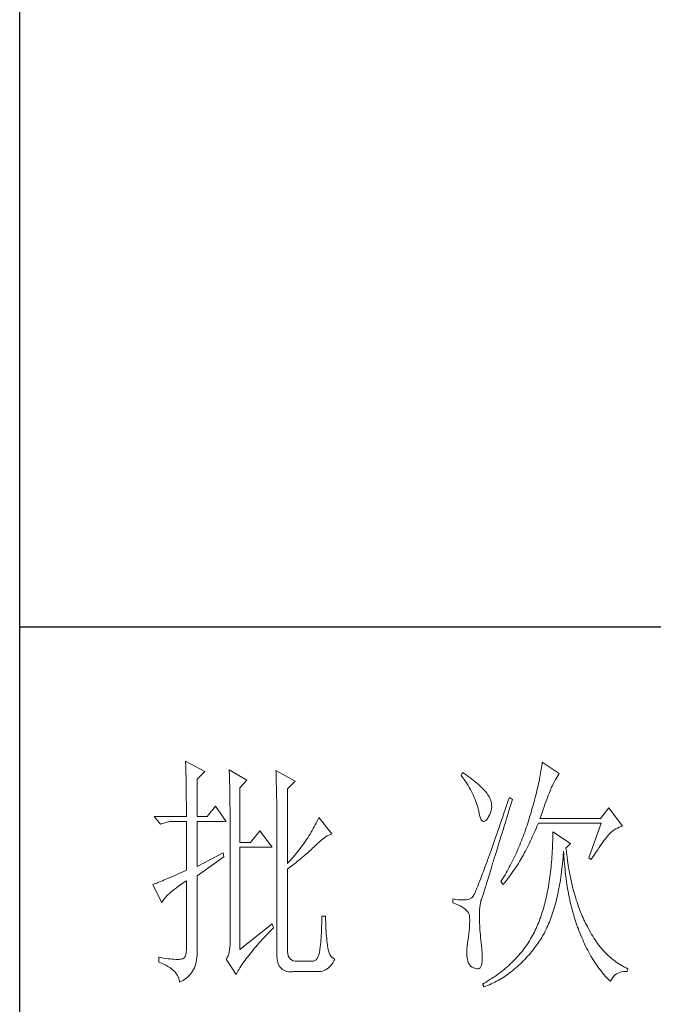
# Model space of a CAD drawing. Units: millimetres. Extents: x 9052 to 13480, y -44829 to 1665.
# Drawn here: x 13070 to 13209, y -21375 to -21159 of the extents above; entities that cross this region are included whole.
import ezdxf

# ---------------------------------------------------------------- set-up
doc = ezdxf.new("R2010")
doc.units = ezdxf.units.MM
doc.layers.add('轮廓线', color=7, linetype='Continuous', lineweight=25)

# ---------------------------------------------------------------- blocks, each defined once
blk = doc.blocks.new('文字')
at = {"layer": '轮廓线', "color": 7, "lineweight": 0}
for p, q in [((3753.76, 1676.59), (3753.77, 1676.17)), ((3757.65, 1674.45), (3753.76, 1676.59)), ((3826.21, 1676.39), (3826.17, 1676.04)), ((3829.63, 1674.06), (3826.21, 1676.39)), ((3753.77, 1676.17), (3753.78, 1675.74)), ((3753.78, 1675.74), (3753.8, 1675.31)), ((3753.8, 1675.31), (3753.81, 1674.88)), ((3753.81, 1674.88), (3753.82, 1674.43)), ((3753.82, 1674.43), (3753.83, 1673.98)), ((3756.09, 1672.89), (3757.65, 1674.45)), ((3762.62, 1674.84), (3762.64, 1674.39)), ((3766.2, 1672.7), (3762.62, 1674.84)), ((3762.64, 1674.39), (3762.65, 1673.93)), ((3772.1, 1674.64), (3772.13, 1674.16)), ((3775.99, 1672.5), (3772.1, 1674.64)), ((3825.95, 1674.55), (3825.89, 1674.15)), ((3826.01, 1674.94), (3825.95, 1674.55)), ((3826.07, 1675.31), (3826.01, 1674.94)), ((3826.12, 1675.68), (3826.07, 1675.31)), ((3826.17, 1676.04), (3826.12, 1675.68)), ((3753.83, 1673.98), (3753.84, 1673.53)), ((3753.84, 1673.53), (3753.85, 1673.07)), ((3753.85, 1673.07), (3753.86, 1672.61)), ((3753.86, 1672.61), (3753.86, 1672.14)), ((3756.09, 1665.31), (3756.09, 1672.89)), ((3762.65, 1673.93), (3762.67, 1673.48)), ((3762.67, 1673.48), (3762.69, 1673.01)), ((3762.69, 1673.01), (3762.7, 1672.54)), ((3762.7, 1672.54), (3762.71, 1672.07)), ((3764.8, 1671.14), (3766.2, 1672.7)), ((3772.13, 1674.16), (3772.15, 1673.68)), ((3772.15, 1673.68), (3772.16, 1673.19)), ((3772.16, 1673.19), (3772.18, 1672.71)), ((3772.18, 1672.71), (3772.23, 1670.78)), ((3774.44, 1670.95), (3775.99, 1672.5)), ((3810.04, 1674.25), (3809.73, 1673.67)), ((3809.73, 1673.67), (3810.04, 1673.26)), ((3810.34, 1674.05), (3810.04, 1674.25)), ((3810.04, 1673.26), (3810.33, 1672.85)), ((3810.33, 1672.85), (3810.61, 1672.43)), ((3810.74, 1673.78), (3810.34, 1674.05)), ((3810.61, 1672.43), (3810.88, 1672.03)), ((3811.13, 1673.51), (3810.74, 1673.78)), ((3811.51, 1673.24), (3811.13, 1673.51)), ((3811.87, 1672.97), (3811.51, 1673.24)), ((3812.21, 1672.7), (3811.87, 1672.97)), ((3812.55, 1672.42), (3812.21, 1672.7)), ((3812.88, 1672.15), (3812.55, 1672.42)), ((3825.56, 1672.47), (3825.46, 1672.02)), ((3825.65, 1672.91), (3825.56, 1672.47)), ((3825.73, 1673.33), (3825.65, 1672.91)), ((3825.81, 1673.75), (3825.73, 1673.33)), ((3825.89, 1674.15), (3825.81, 1673.75)), ((3828.47, 1672.01), (3828.71, 1672.45)), ((3828.71, 1672.45), (3828.93, 1672.87)), ((3828.93, 1672.87), (3829.15, 1673.26)), ((3829.15, 1673.26), (3829.36, 1673.61)), ((3829.36, 1673.61), (3829.56, 1673.95)), ((3829.56, 1673.95), (3829.63, 1674.06)), ((3753.86, 1672.14), (3753.87, 1671.66)), ((3753.87, 1671.66), (3753.88, 1671.18)), ((3753.88, 1671.18), (3753.88, 1670.69)), ((3753.88, 1670.69), (3753.89, 1670.2)), ((3762.71, 1672.07), (3762.72, 1671.6)), ((3762.72, 1671.6), (3762.74, 1671.12)), ((3762.74, 1671.12), (3762.74, 1670.63)), ((3762.74, 1670.63), (3762.75, 1670.15)), ((3764.8, 1660.06), (3764.8, 1671.14)), ((3772.23, 1670.78), (3772.24, 1670.3)), ((3774.44, 1655.78), (3774.44, 1670.95)), ((3810.88, 1672.03), (3811.14, 1671.62)), ((3811.14, 1671.62), (3811.38, 1671.21)), ((3811.38, 1671.21), (3811.61, 1670.81)), ((3811.61, 1670.81), (3811.83, 1670.4)), ((3811.83, 1670.4), (3812.04, 1670)), ((3813.19, 1671.88), (3812.88, 1672.15)), ((3813.49, 1671.61), (3813.19, 1671.88)), ((3813.77, 1671.34), (3813.49, 1671.61)), ((3814.05, 1671.06), (3813.77, 1671.34)), ((3814.31, 1670.79), (3814.05, 1671.06)), ((3814.56, 1670.52), (3814.31, 1670.79)), ((3814.79, 1670.25), (3814.56, 1670.52)), ((3825.14, 1670.63), (3825.02, 1670.15)), ((3825.25, 1671.11), (3825.14, 1670.63)), ((3825.36, 1671.57), (3825.25, 1671.11)), ((3825.46, 1672.02), (3825.36, 1671.57)), ((3827.6, 1669.99), (3827.74, 1670.35)), ((3827.74, 1670.35), (3827.87, 1670.68)), ((3827.87, 1670.68), (3827.99, 1670.98)), ((3827.99, 1670.98), (3828.11, 1671.26)), ((3828.11, 1671.26), (3828.22, 1671.5)), ((3828.22, 1671.5), (3828.23, 1671.53)), ((3828.23, 1671.53), (3828.47, 1672.01)), ((3753.89, 1670.2), (3753.89, 1669.7)), ((3753.89, 1669.7), (3753.9, 1669.19)), ((3753.9, 1669.19), (3753.9, 1668.68)), ((3753.9, 1668.68), (3753.91, 1668.17)), ((3762.75, 1670.15), (3762.76, 1669.65)), ((3762.76, 1669.65), (3762.76, 1669.16)), ((3762.76, 1669.16), (3762.77, 1668.66)), ((3762.77, 1668.66), (3762.77, 1668.15)), ((3772.24, 1670.3), (3772.25, 1669.81)), ((3772.25, 1669.81), (3772.25, 1669.33)), ((3772.25, 1669.33), (3772.26, 1668.36)), ((3772.26, 1668.36), (3772.26, 1667.88)), ((3812.04, 1670), (3812.23, 1669.6)), ((3812.23, 1669.6), (3812.41, 1669.2)), ((3812.41, 1669.2), (3812.58, 1668.8)), ((3812.58, 1668.8), (3812.73, 1668.4)), ((3812.73, 1668.4), (3812.87, 1668)), ((3815.01, 1669.98), (3814.79, 1670.25)), ((3815.19, 1669.73), (3815.01, 1669.98)), ((3815.43, 1669.33), (3815.19, 1669.73)), ((3815.63, 1668.93), (3815.43, 1669.33)), ((3815.78, 1668.52), (3815.63, 1668.93)), ((3815.88, 1668.12), (3815.78, 1668.52)), ((3819.25, 1668.38), (3818.97, 1667.57)), ((3819.53, 1669.2), (3819.25, 1668.38)), ((3820.15, 1668.81), (3819.53, 1669.2)), ((3819.95, 1668.19), (3820.15, 1668.81)), ((3824.63, 1668.65), (3824.49, 1668.13)), ((3824.77, 1669.16), (3824.63, 1668.65)), ((3824.9, 1669.66), (3824.77, 1669.16)), ((3825.02, 1670.15), (3824.9, 1669.66)), ((3826.96, 1668.29), (3827.13, 1668.76)), ((3827.13, 1668.76), (3827.29, 1669.19)), ((3827.29, 1669.19), (3827.45, 1669.61)), ((3827.45, 1669.61), (3827.6, 1669.99)), ((3753.91, 1668.17), (3753.91, 1667.64)), ((3753.91, 1667.64), (3753.91, 1667.12)), ((3753.91, 1667.12), (3753.91, 1666.58)), ((3753.91, 1666.58), (3753.91, 1665.31)), ((3759.82, 1667.45), (3758.11, 1665.31)), ((3762, 1664.34), (3759.82, 1667.45)), ((3762.77, 1668.15), (3762.77, 1667.64)), ((3762.77, 1667.64), (3762.78, 1667.12)), ((3762.78, 1667.12), (3762.78, 1640.42)), ((3772.26, 1667.88), (3772.26, 1667.64)), ((3772.26, 1667.64), (3772.26, 1637.9)), ((3812.87, 1668), (3813, 1667.61)), ((3813, 1667.61), (3813.12, 1667.21)), ((3813.12, 1667.21), (3813.22, 1666.82)), ((3813.22, 1666.82), (3813.31, 1666.48)), ((3813.31, 1666.48), (3813.42, 1665.88)), ((3815.72, 1666.11), (3815.84, 1666.52)), ((3815.84, 1666.52), (3815.92, 1666.92)), ((3815.94, 1667.72), (3815.88, 1668.12)), ((3815.92, 1666.92), (3815.96, 1667.32)), ((3815.96, 1667.32), (3815.94, 1667.72)), ((3818.7, 1666.78), (3818.44, 1666.01)), ((3818.97, 1667.57), (3818.7, 1666.78)), ((3819.2, 1665.7), (3819.44, 1666.51)), ((3819.44, 1666.51), (3819.7, 1667.34)), ((3819.7, 1667.34), (3819.95, 1668.19)), ((3824.04, 1666.51), (3823.87, 1665.95)), ((3824.2, 1667.06), (3824.04, 1666.51)), ((3824.35, 1667.6), (3824.2, 1667.06)), ((3824.49, 1668.13), (3824.35, 1667.6)), ((3826.18, 1666.15), (3826.38, 1666.73)), ((3826.38, 1666.73), (3826.58, 1667.28)), ((3826.58, 1667.28), (3826.77, 1667.8)), ((3826.77, 1667.8), (3826.96, 1668.29)), ((3839.74, 1667.06), (3838.03, 1664.92)), ((3842.53, 1663.37), (3839.74, 1667.06)), ((3753.91, 1665.31), (3747.38, 1665.31)), ((3747.38, 1665.31), (3748.63, 1663.76)), ((3748.63, 1663.76), (3750.49, 1664.34)), ((3750.49, 1664.34), (3753.91, 1664.34)), ((3753.91, 1664.34), (3753.91, 1654.42)), ((3758.11, 1665.31), (3756.09, 1665.31)), ((3756.09, 1655.2), (3756.09, 1664.34)), ((3756.09, 1664.34), (3762, 1664.34)), ((3780.46, 1664.36), (3780.28, 1663.99)), ((3780.64, 1664.74), (3780.46, 1664.36)), ((3780.81, 1665.12), (3780.64, 1664.74)), ((3783.46, 1661.81), (3780.81, 1665.12)), ((3813.42, 1665.88), (3813.55, 1665.37)), ((3813.55, 1665.37), (3813.69, 1664.96)), ((3813.69, 1664.96), (3813.84, 1664.65)), ((3813.84, 1664.65), (3814, 1664.43)), ((3814, 1664.43), (3814.18, 1664.31)), ((3814.37, 1664.29), (3814.57, 1664.36)), ((3814.57, 1664.36), (3814.78, 1664.53)), ((3814.78, 1664.53), (3815, 1664.79)), ((3815, 1664.79), (3815.24, 1665.15)), ((3815.24, 1665.15), (3815.33, 1665.31)), ((3815.33, 1665.31), (3815.54, 1665.71)), ((3815.54, 1665.71), (3815.72, 1666.11)), ((3817.93, 1664.52), (3817.68, 1663.8)), ((3818.18, 1665.26), (3817.93, 1664.52)), ((3818.44, 1666.01), (3818.18, 1665.26)), ((3818.72, 1664.14), (3818.95, 1664.91)), ((3818.95, 1664.91), (3819.2, 1665.7)), ((3823.42, 1664.46), (3823.28, 1663.99)), ((3823.57, 1664.92), (3823.42, 1664.46)), ((3823.71, 1665.38), (3823.57, 1664.92)), ((3823.87, 1665.95), (3823.71, 1665.38)), ((3825.74, 1664.92), (3825.97, 1665.55)), ((3838.03, 1664.92), (3825.74, 1664.92)), ((3825.97, 1665.55), (3826.18, 1666.15)), ((3768.84, 1662.4), (3766.97, 1660.06)), ((3771.33, 1659.09), (3768.84, 1662.4)), ((3779.47, 1662.49), (3779.26, 1662.12)), ((3779.68, 1662.87), (3779.47, 1662.49)), ((3779.89, 1663.24), (3779.68, 1662.87)), ((3780.08, 1663.61), (3779.89, 1663.24)), ((3780.28, 1663.99), (3780.08, 1663.61)), ((3814.18, 1664.31), (3814.37, 1664.29)), ((3817.2, 1662.4), (3816.97, 1661.74)), ((3817.44, 1663.09), (3817.2, 1662.4)), ((3817.68, 1663.8), (3817.44, 1663.09)), ((3818.04, 1661.93), (3818.26, 1662.65)), ((3818.26, 1662.65), (3818.49, 1663.39)), ((3818.49, 1663.39), (3818.72, 1664.14)), ((3822.82, 1662.62), (3822.66, 1662.17)), ((3822.98, 1663.07), (3822.82, 1662.62)), ((3823.13, 1663.53), (3822.98, 1663.07)), ((3823.28, 1663.99), (3823.13, 1663.53)), ((3824.58, 1662.02), (3824.77, 1662.44)), ((3824.77, 1662.44), (3824.96, 1662.87)), ((3824.96, 1662.87), (3825.15, 1663.29)), ((3825.15, 1663.29), (3825.33, 1663.72)), ((3825.33, 1663.72), (3825.43, 1663.95)), ((3825.43, 1663.95), (3838.18, 1663.95)), ((3838.18, 1663.95), (3835.69, 1656.95)), ((3840.18, 1662.1), (3840.49, 1662.36)), ((3840.49, 1662.36), (3840.81, 1662.6)), ((3840.81, 1662.6), (3841.14, 1662.81)), ((3841.14, 1662.81), (3841.5, 1662.99)), ((3841.5, 1662.99), (3841.86, 1663.15)), ((3841.86, 1663.15), (3842.25, 1663.29)), ((3842.25, 1663.29), (3842.53, 1663.37)), ((3778.33, 1660.65), (3778.09, 1660.29)), ((3778.58, 1661.02), (3778.33, 1660.65)), ((3778.81, 1661.39), (3778.58, 1661.02)), ((3779.04, 1661.76), (3778.81, 1661.39)), ((3779.26, 1662.12), (3779.04, 1661.76)), ((3780.88, 1660.14), (3781.22, 1660.43)), ((3781.22, 1660.43), (3781.55, 1660.7)), ((3781.55, 1660.7), (3781.88, 1660.95)), ((3781.88, 1660.95), (3782.21, 1661.18)), ((3782.21, 1661.18), (3782.54, 1661.38)), ((3782.54, 1661.38), (3782.86, 1661.55)), ((3782.86, 1661.55), (3783.18, 1661.7)), ((3783.18, 1661.7), (3783.46, 1661.81)), ((3816.51, 1660.45), (3816.3, 1659.83)), ((3816.74, 1661.08), (3816.51, 1660.45)), ((3816.97, 1661.74), (3816.74, 1661.08)), ((3817.41, 1659.89), (3817.62, 1660.55)), ((3817.62, 1660.55), (3817.83, 1661.23)), ((3817.83, 1661.23), (3818.04, 1661.93)), ((3822, 1660.4), (3821.83, 1659.96)), ((3822.17, 1660.84), (3822, 1660.4)), ((3822.34, 1661.28), (3822.17, 1660.84)), ((3822.5, 1661.72), (3822.34, 1661.28)), ((3822.66, 1662.17), (3822.5, 1661.72)), ((3823.6, 1659.94), (3823.8, 1660.35)), ((3823.8, 1660.35), (3824, 1660.76)), ((3824, 1660.76), (3824.2, 1661.18)), ((3824.2, 1661.18), (3824.39, 1661.6)), ((3824.39, 1661.6), (3824.58, 1662.02)), ((3828.35, 1660.46), (3828.33, 1659.89)), ((3828.36, 1661.03), (3828.35, 1660.46)), ((3828.38, 1661.61), (3828.36, 1661.03)), ((3828.39, 1662.2), (3828.38, 1661.61)), ((3831.96, 1659.87), (3828.39, 1662.2)), ((3838.59, 1660.17), (3838.83, 1660.49)), ((3838.83, 1660.49), (3839.06, 1660.79)), ((3839.06, 1660.79), (3839.27, 1661.07)), ((3839.27, 1661.07), (3839.46, 1661.31)), ((3839.46, 1661.31), (3839.64, 1661.53)), ((3839.64, 1661.53), (3839.81, 1661.72)), ((3839.81, 1661.72), (3839.89, 1661.81)), ((3839.89, 1661.81), (3840.18, 1662.1)), ((3766.97, 1660.06), (3764.8, 1660.06)), ((3764.8, 1638.29), (3764.8, 1659.09)), ((3764.8, 1659.09), (3771.33, 1659.09)), ((3776.76, 1658.49), (3776.48, 1658.13)), ((3777.04, 1658.85), (3776.76, 1658.49)), ((3777.31, 1659.21), (3777.04, 1658.85)), ((3777.57, 1659.57), (3777.31, 1659.21)), ((3777.84, 1659.93), (3777.57, 1659.57)), ((3778.09, 1660.29), (3777.84, 1659.93)), ((3778.79, 1658.16), (3779.06, 1658.4)), ((3779.06, 1658.4), (3779.32, 1658.63)), ((3779.32, 1658.63), (3779.56, 1658.86)), ((3779.56, 1658.86), (3779.78, 1659.07)), ((3779.78, 1659.07), (3780, 1659.28)), ((3780, 1659.28), (3780.19, 1659.48)), ((3780.19, 1659.48), (3780.54, 1659.82)), ((3780.54, 1659.82), (3780.88, 1660.14)), ((3815.88, 1658.64), (3815.68, 1658.08)), ((3816.09, 1659.23), (3815.88, 1658.64)), ((3816.3, 1659.83), (3816.09, 1659.23)), ((3816.84, 1658.01), (3817.03, 1658.62)), ((3817.03, 1658.62), (3817.22, 1659.25)), ((3817.22, 1659.25), (3817.41, 1659.89)), ((3821.29, 1658.68), (3821.11, 1658.26)), ((3821.47, 1659.1), (3821.29, 1658.68)), ((3821.65, 1659.53), (3821.47, 1659.1)), ((3821.83, 1659.96), (3821.65, 1659.53)), ((3822.79, 1658.31), (3823, 1658.71)), ((3823, 1658.71), (3823.2, 1659.12)), ((3823.2, 1659.12), (3823.6, 1659.94)), ((3828.28, 1658.77), (3828.25, 1658.22)), ((3828.31, 1659.32), (3828.28, 1658.77)), ((3828.33, 1659.89), (3828.31, 1659.32)), ((3831.03, 1658.89), (3831.96, 1659.87)), ((3831.06, 1658.63), (3831.03, 1658.89)), ((3831.12, 1658.08), (3831.06, 1658.63)), ((3837.18, 1658.12), (3837.49, 1658.58)), ((3837.49, 1658.58), (3837.79, 1659.02)), ((3837.79, 1659.02), (3838.07, 1659.43)), ((3838.07, 1659.43), (3838.34, 1659.81)), ((3838.34, 1659.81), (3838.59, 1660.17)), ((3761.38, 1657.92), (3756.09, 1655.2)), ((3756.09, 1653.26), (3761.53, 1657.14)), ((3761.53, 1657.14), (3761.38, 1657.92)), ((3774.97, 1656.36), (3774.65, 1656.02)), ((3775.29, 1656.72), (3774.97, 1656.36)), ((3775.59, 1657.07), (3775.29, 1656.72)), ((3775.9, 1657.42), (3775.59, 1657.07)), ((3776.19, 1657.78), (3775.9, 1657.42)), ((3776.48, 1658.13), (3776.19, 1657.78)), ((3776.51, 1656.24), (3776.88, 1656.54)), ((3776.88, 1656.54), (3777.23, 1656.83)), ((3777.23, 1656.83), (3777.57, 1657.11)), ((3777.57, 1657.11), (3777.9, 1657.39)), ((3777.9, 1657.39), (3778.21, 1657.66)), ((3778.21, 1657.66), (3778.51, 1657.91)), ((3778.51, 1657.91), (3778.79, 1658.16)), ((3815.11, 1656.48), (3814.93, 1655.98)), ((3815.29, 1656.99), (3815.11, 1656.48)), ((3815.49, 1657.53), (3815.29, 1656.99)), ((3815.68, 1658.08), (3815.49, 1657.53)), ((3816.31, 1656.3), (3816.48, 1656.85)), ((3816.48, 1656.85), (3816.66, 1657.42)), ((3816.66, 1657.42), (3816.84, 1658.01)), ((3820.33, 1656.61), (3820.13, 1656.2)), ((3820.53, 1657.02), (3820.33, 1656.61)), ((3820.73, 1657.43), (3820.53, 1657.02)), ((3820.92, 1657.84), (3820.73, 1657.43)), ((3821.11, 1658.26), (3820.92, 1657.84)), ((3821.61, 1656.17), (3821.82, 1656.52)), ((3821.82, 1656.52), (3822.03, 1656.87)), ((3822.03, 1656.87), (3822.22, 1657.21)), ((3822.22, 1657.21), (3822.4, 1657.54)), ((3822.4, 1657.54), (3822.57, 1657.87)), ((3822.57, 1657.87), (3822.73, 1658.19)), ((3822.73, 1658.19), (3822.79, 1658.31)), ((3828.14, 1656.6), (3828.1, 1656.08)), ((3828.18, 1657.14), (3828.14, 1656.6)), ((3828.22, 1657.67), (3828.18, 1657.14)), ((3828.25, 1658.22), (3828.22, 1657.67)), ((3830.4, 1656.32), (3830.45, 1656.9)), ((3830.45, 1656.9), (3830.5, 1657.49)), ((3830.5, 1657.49), (3830.55, 1658.08)), ((3830.55, 1658.08), (3830.56, 1658.31)), ((3830.56, 1658.31), (3830.59, 1657.77)), ((3830.59, 1657.77), (3830.63, 1657.23)), ((3830.63, 1657.23), (3830.66, 1656.69)), ((3830.66, 1656.69), (3830.7, 1656.16)), ((3831.19, 1657.53), (3831.12, 1658.08)), ((3831.26, 1656.99), (3831.19, 1657.53)), ((3831.34, 1656.46), (3831.26, 1656.99)), ((3831.42, 1655.93), (3831.34, 1656.46)), ((3835.69, 1656.95), (3836.16, 1656.56)), ((3836.16, 1656.56), (3836.52, 1657.11)), ((3836.52, 1657.11), (3836.86, 1657.63)), ((3836.86, 1657.63), (3837.18, 1658.12)), ((3753.91, 1654.42), (3753.37, 1654.18)), ((3774.65, 1656.02), (3774.44, 1655.78)), ((3774.44, 1654.62), (3774.88, 1654.96)), ((3774.44, 1638.29), (3774.44, 1654.62)), ((3774.88, 1654.96), (3775.31, 1655.29)), ((3775.31, 1655.29), (3775.72, 1655.62)), ((3775.72, 1655.62), (3776.12, 1655.93)), ((3776.12, 1655.93), (3776.51, 1656.24)), ((3814.42, 1654.59), (3814.26, 1654.15)), ((3814.58, 1655.03), (3814.42, 1654.59)), ((3814.75, 1655.5), (3814.58, 1655.03)), ((3814.93, 1655.98), (3814.75, 1655.5)), ((3815.68, 1654.27), (3815.83, 1654.75)), ((3815.83, 1654.75), (3815.98, 1655.24)), ((3815.98, 1655.24), (3816.14, 1655.76)), ((3816.14, 1655.76), (3816.31, 1656.3)), ((3819.52, 1655.01), (3819.09, 1654.23)), ((3819.73, 1655.4), (3819.52, 1655.01)), ((3819.93, 1655.8), (3819.73, 1655.4)), ((3820.13, 1656.2), (3819.93, 1655.8)), ((3820.4, 1654.33), (3820.66, 1654.71)), ((3820.66, 1654.71), (3820.92, 1655.08)), ((3820.92, 1655.08), (3821.16, 1655.45)), ((3821.16, 1655.45), (3821.39, 1655.81)), ((3821.39, 1655.81), (3821.61, 1656.17)), ((3827.95, 1654.54), (3827.89, 1654.03)), ((3828, 1655.04), (3827.95, 1654.54)), ((3828.05, 1655.56), (3828, 1655.04)), ((3828.1, 1656.08), (3828.05, 1655.56)), ((3830.14, 1654.08), (3830.21, 1654.63)), ((3830.21, 1654.63), (3830.28, 1655.19)), ((3830.28, 1655.19), (3830.34, 1655.75)), ((3830.34, 1655.75), (3830.4, 1656.32)), ((3830.7, 1656.16), (3830.74, 1655.63)), ((3830.74, 1655.63), (3830.79, 1655.11)), ((3830.79, 1655.11), (3830.84, 1654.6)), ((3830.84, 1654.6), (3830.89, 1654.09)), ((3831.5, 1655.41), (3831.42, 1655.93)), ((3831.58, 1654.89), (3831.5, 1655.41)), ((3831.67, 1654.38), (3831.58, 1654.89)), ((3831.77, 1653.88), (3831.67, 1654.38)), ((3749.41, 1652.43), (3749.06, 1652.28)), ((3749.77, 1652.58), (3749.41, 1652.43)), ((3750.15, 1652.75), (3749.77, 1652.58)), ((3750.55, 1652.92), (3750.15, 1652.75)), ((3750.97, 1653.1), (3750.55, 1652.92)), ((3751.42, 1653.3), (3750.97, 1653.1)), ((3751.88, 1653.5), (3751.42, 1653.3)), ((3752.36, 1653.72), (3751.88, 1653.5)), ((3752.86, 1653.94), (3752.36, 1653.72)), ((3753.37, 1654.18), (3752.86, 1653.94)), ((3756.09, 1638.09), (3756.09, 1653.26)), ((3813.67, 1652.6), (3813.54, 1652.25)), ((3813.81, 1652.96), (3813.67, 1652.6)), ((3813.95, 1653.34), (3813.81, 1652.96)), ((3814.11, 1653.74), (3813.95, 1653.34)), ((3814.26, 1654.15), (3814.11, 1653.74)), ((3815.02, 1652.14), (3815.14, 1652.52)), ((3815.14, 1652.52), (3815.27, 1652.93)), ((3815.27, 1652.93), (3815.4, 1653.36)), ((3815.4, 1653.36), (3815.54, 1653.8)), ((3815.54, 1653.8), (3815.68, 1654.27)), ((3817.97, 1652.34), (3817.82, 1652.09)), ((3818.43, 1653.09), (3817.97, 1652.34)), ((3818.65, 1653.47), (3818.43, 1653.09)), ((3818.62, 1651.93), (3818.94, 1652.34)), ((3818.87, 1653.85), (3818.65, 1653.47)), ((3819.09, 1654.23), (3818.87, 1653.85)), ((3818.94, 1652.34), (3819.25, 1652.75)), ((3819.25, 1652.75), (3819.55, 1653.15)), ((3819.55, 1653.15), (3819.85, 1653.55)), ((3819.85, 1653.55), (3820.13, 1653.94)), ((3820.13, 1653.94), (3820.4, 1654.33)), ((3827.7, 1652.57), (3827.63, 1652.09)), ((3827.76, 1653.05), (3827.7, 1652.57)), ((3827.83, 1653.54), (3827.76, 1653.05)), ((3827.89, 1654.03), (3827.83, 1653.54)), ((3829.83, 1651.96), (3829.91, 1652.48)), ((3829.91, 1652.48), (3829.99, 1653)), ((3829.99, 1653), (3830.07, 1653.54)), ((3830.07, 1653.54), (3830.14, 1654.08)), ((3830.89, 1654.09), (3830.95, 1653.58)), ((3830.95, 1653.58), (3831.01, 1653.08)), ((3831.01, 1653.08), (3831.08, 1652.58)), ((3831.08, 1652.58), (3831.14, 1652.09)), ((3831.86, 1653.38), (3831.77, 1653.88)), ((3831.96, 1652.89), (3831.86, 1653.38)), ((3832.06, 1652.4), (3831.96, 1652.89)), ((3832.17, 1651.93), (3832.06, 1652.4)), ((3747.21, 1651.55), (3747.07, 1651.51)), ((3747.07, 1651.51), (3748.94, 1647.81)), ((3747.41, 1651.63), (3747.21, 1651.55)), ((3747.64, 1651.71), (3747.41, 1651.63)), ((3747.89, 1651.81), (3747.64, 1651.71)), ((3748.15, 1651.91), (3747.89, 1651.81)), ((3748.43, 1652.03), (3748.15, 1651.91)), ((3748.74, 1652.15), (3748.43, 1652.03)), ((3749.06, 1652.28), (3748.74, 1652.15)), ((3751.13, 1650.25), (3751.5, 1650.55)), ((3751.5, 1650.55), (3751.91, 1650.86)), ((3751.91, 1650.86), (3752.34, 1651.18)), ((3752.34, 1651.18), (3752.8, 1651.51)), ((3752.8, 1651.51), (3753.29, 1651.86)), ((3753.29, 1651.86), (3753.81, 1652.21)), ((3753.81, 1652.21), (3753.91, 1652.28)), ((3753.91, 1652.28), (3753.91, 1638.29)), ((3812.85, 1650.54), (3812.75, 1650.31)), ((3812.95, 1650.78), (3812.85, 1650.54)), ((3813.06, 1651.04), (3812.95, 1650.78)), ((3813.17, 1651.32), (3813.06, 1651.04)), ((3813.29, 1651.62), (3813.17, 1651.32)), ((3813.41, 1651.93), (3813.29, 1651.62)), ((3813.54, 1652.25), (3813.41, 1651.93)), ((3814.41, 1650.18), (3814.5, 1650.46)), ((3814.5, 1650.46), (3814.59, 1650.76)), ((3814.59, 1650.76), (3814.69, 1651.08)), ((3814.69, 1651.08), (3814.8, 1651.41)), ((3814.8, 1651.41), (3814.91, 1651.77)), ((3814.91, 1651.77), (3815.02, 1652.14)), ((3817.82, 1652.09), (3818.28, 1651.51)), ((3818.28, 1651.51), (3818.62, 1651.93)), ((3827.39, 1650.69), (3827.31, 1650.24)), ((3827.47, 1651.15), (3827.39, 1650.69)), ((3827.55, 1651.62), (3827.47, 1651.15)), ((3827.63, 1652.09), (3827.55, 1651.62)), ((3829.45, 1649.95), (3829.55, 1650.44)), ((3829.55, 1650.44), (3829.65, 1650.94)), ((3829.65, 1650.94), (3829.74, 1651.45)), ((3829.74, 1651.45), (3829.83, 1651.96)), ((3831.14, 1652.09), (3831.21, 1651.6)), ((3831.21, 1651.6), (3831.29, 1651.12)), ((3831.29, 1651.12), (3831.37, 1650.64)), ((3831.37, 1650.64), (3831.45, 1650.17)), ((3832.28, 1651.45), (3832.17, 1651.93)), ((3832.39, 1650.98), (3832.28, 1651.45)), ((3832.51, 1650.52), (3832.39, 1650.98)), ((3832.63, 1650.07), (3832.51, 1650.52)), ((3749.15, 1648.22), (3749.3, 1648.43)), ((3749.3, 1648.43), (3749.47, 1648.66)), ((3749.47, 1648.66), (3749.68, 1648.9)), ((3749.68, 1648.9), (3749.91, 1649.15)), ((3749.91, 1649.15), (3750.17, 1649.41)), ((3750.17, 1649.41), (3750.46, 1649.68)), ((3750.46, 1649.68), (3750.78, 1649.96)), ((3750.78, 1649.96), (3751.13, 1650.25)), ((3808.02, 1648.59), (3808.02, 1647.81)), ((3808.03, 1648.59), (3808.02, 1648.59)), ((3808.58, 1648.49), (3808.03, 1648.59)), ((3809.08, 1648.43), (3808.58, 1648.49)), ((3809.56, 1648.39), (3809.08, 1648.43)), ((3810, 1648.37), (3809.56, 1648.39)), ((3810.4, 1648.38), (3810, 1648.37)), ((3810.77, 1648.42), (3810.4, 1648.38)), ((3811.1, 1648.48), (3810.77, 1648.42)), ((3811.39, 1648.56), (3811.1, 1648.48)), ((3811.65, 1648.68), (3811.39, 1648.56)), ((3811.88, 1648.81), (3811.65, 1648.68)), ((3812.06, 1648.98), (3811.88, 1648.81)), ((3812.07, 1648.99), (3812.06, 1648.98)), ((3812.12, 1649.05), (3812.07, 1648.99)), ((3812.17, 1649.12), (3812.12, 1649.05)), ((3812.22, 1649.21), (3812.17, 1649.12)), ((3812.28, 1649.32), (3812.22, 1649.21)), ((3812.35, 1649.44), (3812.28, 1649.32)), ((3812.42, 1649.58), (3812.35, 1649.44)), ((3812.5, 1649.74), (3812.42, 1649.58)), ((3812.57, 1649.91), (3812.5, 1649.74)), ((3812.66, 1650.11), (3812.57, 1649.91)), ((3812.75, 1650.31), (3812.66, 1650.11)), ((3813.81, 1648.31), (3813.84, 1648.38)), ((3813.84, 1648.38), (3813.87, 1648.48)), ((3813.87, 1648.48), (3813.91, 1648.6)), ((3813.91, 1648.6), (3813.95, 1648.73)), ((3813.95, 1648.73), (3814, 1648.89)), ((3814, 1648.89), (3814.06, 1649.06)), ((3814.06, 1649.06), (3814.12, 1649.24)), ((3814.12, 1649.24), (3814.18, 1649.45)), ((3814.18, 1649.45), (3814.26, 1649.68)), ((3814.26, 1649.68), (3814.33, 1649.92)), ((3814.33, 1649.92), (3814.41, 1650.18)), ((3826.94, 1648.49), (3826.83, 1648.06)), ((3827.03, 1648.91), (3826.94, 1648.49)), ((3827.13, 1649.35), (3827.03, 1648.91)), ((3827.22, 1649.79), (3827.13, 1649.35)), ((3827.31, 1650.24), (3827.22, 1649.79)), ((3829.02, 1648.07), (3829.13, 1648.53)), ((3829.13, 1648.53), (3829.24, 1649)), ((3829.24, 1649), (3829.35, 1649.47)), ((3829.35, 1649.47), (3829.45, 1649.95)), ((3831.45, 1650.17), (3831.54, 1649.7)), ((3831.54, 1649.7), (3831.63, 1649.24)), ((3831.63, 1649.24), (3831.72, 1648.78)), ((3831.72, 1648.78), (3831.82, 1648.32)), ((3832.75, 1649.62), (3832.63, 1650.07)), ((3832.88, 1649.18), (3832.75, 1649.62)), ((3833.01, 1648.75), (3832.88, 1649.18)), ((3833.14, 1648.32), (3833.01, 1648.75)), ((3748.94, 1647.81), (3749.03, 1648.01)), ((3749.03, 1648.01), (3749.15, 1648.22)), ((3808.02, 1647.81), (3808.56, 1647.61)), ((3808.56, 1647.61), (3809.06, 1647.39)), ((3809.06, 1647.39), (3809.51, 1647.18)), ((3809.51, 1647.18), (3809.91, 1646.95)), ((3809.91, 1646.95), (3810.27, 1646.73)), ((3810.27, 1646.73), (3810.58, 1646.49)), ((3810.58, 1646.49), (3810.84, 1646.25)), ((3813.47, 1645.76), (3813.49, 1646.36)), ((3813.49, 1646.36), (3813.53, 1646.89)), ((3813.53, 1646.89), (3813.58, 1647.35)), ((3813.58, 1647.35), (3813.64, 1647.74)), ((3813.64, 1647.74), (3813.72, 1648.05)), ((3813.72, 1648.05), (3813.77, 1648.2)), ((3813.77, 1648.2), (3813.79, 1648.24)), ((3813.79, 1648.24), (3813.81, 1648.31)), ((3826.39, 1646.43), (3826.27, 1646.04)), ((3826.51, 1646.83), (3826.39, 1646.43)), ((3826.62, 1647.24), (3826.51, 1646.83)), ((3826.73, 1647.65), (3826.62, 1647.24)), ((3826.83, 1648.06), (3826.73, 1647.65)), ((3828.52, 1646.3), (3828.65, 1646.73)), ((3828.65, 1646.73), (3828.77, 1647.17)), ((3828.77, 1647.17), (3828.9, 1647.62)), ((3828.9, 1647.62), (3829.02, 1648.07)), ((3831.82, 1648.32), (3831.92, 1647.88)), ((3831.92, 1647.88), (3832.02, 1647.43)), ((3832.02, 1647.43), (3832.13, 1647)), ((3832.13, 1647), (3832.24, 1646.56)), ((3832.24, 1646.56), (3832.36, 1646.13)), ((3833.28, 1647.89), (3833.14, 1648.32)), ((3833.42, 1647.47), (3833.28, 1647.89)), ((3833.57, 1647.06), (3833.42, 1647.47)), ((3833.71, 1646.66), (3833.57, 1647.06)), ((3833.86, 1646.26), (3833.71, 1646.66)), ((3782.21, 1645.09), (3781.43, 1645.09)), ((3781.43, 1645.09), (3781.43, 1644.58)), ((3781.43, 1644.58), (3781.43, 1644.08)), ((3782.21, 1644.93), (3782.21, 1645.09)), ((3782.21, 1644.42), (3782.21, 1644.93)), ((3782.22, 1643.91), (3782.21, 1644.42)), ((3810.84, 1646.25), (3811.06, 1646)), ((3811.06, 1646), (3811.22, 1645.75)), ((3811.22, 1645.75), (3811.35, 1645.49)), ((3811.35, 1645.49), (3811.42, 1645.23)), ((3811.42, 1645.23), (3811.44, 1645.09)), ((3811.44, 1645.09), (3811.46, 1644.73)), ((3811.46, 1644.73), (3811.48, 1644.35)), ((3811.48, 1644.35), (3811.48, 1643.94)), ((3813.46, 1645.09), (3813.47, 1645.76)), ((3813.46, 1644.81), (3813.46, 1645.09)), ((3813.47, 1644.42), (3813.46, 1644.81)), ((3813.48, 1644.02), (3813.47, 1644.42)), ((3825.76, 1644.54), (3825.63, 1644.17)), ((3825.9, 1644.9), (3825.76, 1644.54)), ((3826.02, 1645.28), (3825.9, 1644.9)), ((3826.15, 1645.66), (3826.02, 1645.28)), ((3826.27, 1646.04), (3826.15, 1645.66)), ((3827.81, 1644.26), (3827.96, 1644.66)), ((3827.96, 1644.66), (3828.11, 1645.06)), ((3828.11, 1645.06), (3828.25, 1645.46)), ((3828.25, 1645.46), (3828.39, 1645.88)), ((3828.39, 1645.88), (3828.52, 1646.3)), ((3832.36, 1646.13), (3832.48, 1645.71)), ((3832.48, 1645.71), (3832.6, 1645.29)), ((3832.6, 1645.29), (3832.72, 1644.87)), ((3832.72, 1644.87), (3832.85, 1644.46)), ((3832.85, 1644.46), (3832.98, 1644.06)), ((3834.02, 1645.87), (3833.86, 1646.26)), ((3834.18, 1645.48), (3834.02, 1645.87)), ((3834.34, 1645.1), (3834.18, 1645.48)), ((3834.5, 1644.73), (3834.34, 1645.1)), ((3834.67, 1644.36), (3834.5, 1644.73)), ((3834.85, 1644), (3834.67, 1644.36)), ((3771.33, 1643.53), (3764.8, 1638.29)), ((3771.2, 1642.31), (3771.6, 1642.72)), ((3771.64, 1642.75), (3771.33, 1643.53)), ((3771.6, 1642.72), (3771.64, 1642.75)), ((3781.39, 1642.59), (3781.37, 1642.1)), ((3781.4, 1643.08), (3781.39, 1642.59)), ((3781.42, 1643.58), (3781.4, 1643.08)), ((3781.43, 1644.08), (3781.42, 1643.58)), ((3782.24, 1643.41), (3782.22, 1643.91)), ((3782.25, 1642.92), (3782.24, 1643.41)), ((3782.28, 1642.43), (3782.25, 1642.92)), ((3782.31, 1641.95), (3782.28, 1642.43)), ((3811.41, 1642.55), (3811.36, 1642.03)), ((3811.44, 1643.04), (3811.41, 1642.55)), ((3811.47, 1643.5), (3811.44, 1643.04)), ((3811.48, 1643.94), (3811.47, 1643.5)), ((3813.5, 1643.6), (3813.48, 1644.02)), ((3813.52, 1643.16), (3813.5, 1643.6)), ((3813.54, 1642.7), (3813.52, 1643.16)), ((3813.57, 1642.23), (3813.54, 1642.7)), ((3824.96, 1642.58), (3824.79, 1642.22)), ((3825.12, 1642.95), (3824.96, 1642.58)), ((3825.2, 1643.12), (3825.12, 1642.95)), ((3825.34, 1643.47), (3825.2, 1643.12)), ((3825.49, 1643.82), (3825.34, 1643.47)), ((3825.63, 1644.17), (3825.49, 1643.82)), ((3826.84, 1642.06), (3827.01, 1642.41)), ((3827.01, 1642.41), (3827.18, 1642.76)), ((3827.18, 1642.76), (3827.34, 1643.13)), ((3827.34, 1643.13), (3827.5, 1643.5)), ((3827.5, 1643.5), (3827.66, 1643.87)), ((3827.66, 1643.87), (3827.81, 1644.26)), ((3832.98, 1644.06), (3833.12, 1643.65)), ((3833.12, 1643.65), (3833.26, 1643.26)), ((3833.26, 1643.26), (3833.4, 1642.87)), ((3833.4, 1642.87), (3833.55, 1642.48)), ((3833.55, 1642.48), (3833.67, 1642.17)), ((3835.02, 1643.64), (3834.85, 1644)), ((3835.2, 1643.29), (3835.02, 1643.64)), ((3835.38, 1642.95), (3835.2, 1643.29)), ((3835.55, 1642.62), (3835.38, 1642.95)), ((3835.78, 1642.2), (3835.55, 1642.62)), ((3762.78, 1640.42), (3762.8, 1639.81)), ((3769.33, 1640.33), (3769.68, 1640.71)), ((3769.68, 1640.71), (3770.04, 1641.1)), ((3770.04, 1641.1), (3770.42, 1641.5)), ((3770.42, 1641.5), (3770.8, 1641.9)), ((3770.8, 1641.9), (3771.2, 1642.31)), ((3781.28, 1640.67), (3781.25, 1640.2)), ((3781.31, 1641.15), (3781.28, 1640.67)), ((3781.34, 1641.62), (3781.31, 1641.15)), ((3781.37, 1642.1), (3781.34, 1641.62)), ((3782.34, 1641.48), (3782.31, 1641.95)), ((3782.38, 1641.01), (3782.34, 1641.48)), ((3782.42, 1640.55), (3782.38, 1641.01)), ((3782.47, 1640.09), (3782.42, 1640.55)), ((3811.23, 1640.92), (3811.14, 1640.32)), ((3811.3, 1641.49), (3811.23, 1640.92)), ((3811.36, 1642.03), (3811.3, 1641.49)), ((3813.61, 1641.74), (3813.57, 1642.23)), ((3813.65, 1641.24), (3813.61, 1641.74)), ((3813.69, 1640.72), (3813.65, 1641.24)), ((3813.75, 1640.19), (3813.69, 1640.72)), ((3823.84, 1640.44), (3823.63, 1640.09)), ((3824.04, 1640.79), (3823.84, 1640.44)), ((3824.24, 1641.14), (3824.04, 1640.79)), ((3824.43, 1641.49), (3824.24, 1641.14)), ((3824.61, 1641.85), (3824.43, 1641.49)), ((3824.79, 1642.22), (3824.61, 1641.85)), ((3825.73, 1640.12), (3825.92, 1640.43)), ((3825.92, 1640.43), (3826.11, 1640.74)), ((3826.11, 1640.74), (3826.3, 1641.06)), ((3826.3, 1641.06), (3826.48, 1641.38)), ((3826.48, 1641.38), (3826.66, 1641.72)), ((3826.66, 1641.72), (3826.84, 1642.06)), ((3833.67, 1642.17), (3833.86, 1641.69)), ((3833.86, 1641.69), (3834.04, 1641.23)), ((3834.04, 1641.23), (3834.23, 1640.76)), ((3834.23, 1640.76), (3834.43, 1640.31)), ((3836, 1641.79), (3835.78, 1642.2)), ((3836.23, 1641.38), (3836, 1641.79)), ((3836.47, 1640.99), (3836.23, 1641.38)), ((3836.71, 1640.61), (3836.47, 1640.99)), ((3836.96, 1640.24), (3836.71, 1640.61)), ((3762.76, 1638.71), (3762.71, 1638.22)), ((3762.79, 1639.24), (3762.76, 1638.71)), ((3762.8, 1639.81), (3762.79, 1639.24)), ((3767.41, 1638.13), (3767.7, 1638.48)), ((3767.7, 1638.48), (3768.01, 1638.84)), ((3768.01, 1638.84), (3768.32, 1639.2)), ((3768.32, 1639.2), (3768.65, 1639.57)), ((3768.65, 1639.57), (3768.98, 1639.95)), ((3768.98, 1639.95), (3769.33, 1640.33)), ((3781.12, 1638.87), (3781.04, 1638.23)), ((3781.17, 1639.28), (3781.12, 1638.87)), ((3781.21, 1639.74), (3781.17, 1639.28)), ((3781.25, 1640.2), (3781.21, 1639.74)), ((3782.52, 1639.65), (3782.47, 1640.09)), ((3782.57, 1639.09), (3782.52, 1639.65)), ((3782.65, 1638.56), (3782.57, 1639.09)), ((3782.76, 1638.08), (3782.65, 1638.56)), ((3810.92, 1638.39), (3810.9, 1637.87)), ((3810.97, 1638.96), (3810.92, 1638.39)), ((3811.04, 1639.57), (3810.97, 1638.96)), ((3811.13, 1640.23), (3811.04, 1639.57)), ((3811.14, 1640.32), (3811.13, 1640.23)), ((3813.8, 1639.63), (3813.75, 1640.19)), ((3813.86, 1639.06), (3813.8, 1639.63)), ((3813.93, 1638.48), (3813.86, 1639.06)), ((3813.95, 1638.24), (3813.93, 1638.48)), ((3822.49, 1638.43), (3822.24, 1638.11)), ((3822.73, 1638.76), (3822.49, 1638.43)), ((3822.97, 1639.08), (3822.73, 1638.76)), ((3823.19, 1639.42), (3822.97, 1639.08)), ((3823.42, 1639.76), (3823.19, 1639.42)), ((3823.63, 1640.09), (3823.42, 1639.76)), ((3824.37, 1638.27), (3824.65, 1638.62)), ((3824.65, 1638.62), (3824.92, 1638.98)), ((3824.92, 1638.98), (3825.12, 1639.26)), ((3825.12, 1639.26), (3825.33, 1639.54)), ((3825.33, 1639.54), (3825.53, 1639.83)), ((3825.53, 1639.83), (3825.73, 1640.12)), ((3834.43, 1640.31), (3834.62, 1639.86)), ((3834.62, 1639.86), (3834.82, 1639.43)), ((3834.82, 1639.43), (3835.03, 1638.99)), ((3835.03, 1638.99), (3835.24, 1638.57)), ((3835.24, 1638.57), (3835.45, 1638.16)), ((3837.21, 1639.87), (3836.96, 1640.24)), ((3837.47, 1639.52), (3837.21, 1639.87)), ((3837.73, 1639.17), (3837.47, 1639.52)), ((3838, 1638.84), (3837.73, 1639.17)), ((3838.27, 1638.51), (3838, 1638.84)), ((3838.54, 1638.19), (3838.27, 1638.51)), ((3748.32, 1636.73), (3748.32, 1635.76)), ((3748.73, 1636.66), (3748.32, 1636.73)), ((3749.24, 1636.57), (3748.73, 1636.66)), ((3749.74, 1636.5), (3749.24, 1636.57)), ((3750.19, 1636.43), (3749.74, 1636.5)), ((3750.63, 1636.38), (3750.19, 1636.43)), ((3751.03, 1636.34), (3750.63, 1636.38)), ((3751.4, 1636.32), (3751.03, 1636.34)), ((3752.83, 1636.34), (3752.6, 1636.31)), ((3752.89, 1636.34), (3752.83, 1636.34)), ((3753.2, 1636.41), (3752.89, 1636.34)), ((3753.46, 1636.59), (3753.2, 1636.41)), ((3753.66, 1636.86), (3753.46, 1636.59)), ((3753.8, 1637.23), (3753.66, 1636.86)), ((3753.89, 1637.71), (3753.8, 1637.23)), ((3753.91, 1638.29), (3753.89, 1637.71)), ((3755.99, 1636.23), (3756.05, 1636.68)), ((3756.05, 1636.68), (3756.08, 1637.15)), ((3756.08, 1637.15), (3756.1, 1637.64)), ((3756.1, 1637.64), (3756.09, 1638.09)), ((3762.04, 1636.39), (3762, 1636.34)), ((3762, 1636.34), (3764.02, 1633.23)), ((3762.23, 1636.67), (3762.04, 1636.39)), ((3762.38, 1637), (3762.23, 1636.67)), ((3762.52, 1637.36), (3762.38, 1637)), ((3762.62, 1637.77), (3762.52, 1637.36)), ((3762.71, 1638.22), (3762.62, 1637.77)), ((3765.84, 1636.13), (3766.08, 1636.45)), ((3766.08, 1636.45), (3766.32, 1636.77)), ((3766.32, 1636.77), (3766.58, 1637.11)), ((3766.58, 1637.11), (3766.85, 1637.44)), ((3766.85, 1637.44), (3767.12, 1637.78)), ((3767.12, 1637.78), (3767.41, 1638.13)), ((3772.26, 1637.9), (3772.26, 1637.37)), ((3772.26, 1637.37), (3772.28, 1636.88)), ((3772.28, 1636.88), (3772.33, 1636.43)), ((3772.33, 1636.43), (3772.41, 1636.01)), ((3774.45, 1637.89), (3774.44, 1638.29)), ((3774.52, 1637.42), (3774.45, 1637.89)), ((3774.63, 1637.01), (3774.52, 1637.42)), ((3774.8, 1636.67), (3774.63, 1637.01)), ((3775.02, 1636.39), (3774.8, 1636.67)), ((3775.29, 1636.18), (3775.02, 1636.39)), ((3780.47, 1636.47), (3780.26, 1636.22)), ((3780.65, 1636.8), (3780.47, 1636.47)), ((3780.81, 1637.2), (3780.65, 1636.8)), ((3780.94, 1637.68), (3780.81, 1637.2)), ((3781.04, 1638.23), (3780.94, 1637.68)), ((3782.9, 1637.66), (3782.76, 1638.08)), ((3783.07, 1637.29), (3782.9, 1637.66)), ((3783.28, 1636.97), (3783.07, 1637.29)), ((3783.51, 1636.71), (3783.28, 1636.97)), ((3783.78, 1636.5), (3783.51, 1636.71)), ((3784.08, 1636.34), (3783.78, 1636.5)), ((3783.89, 1636), (3784.08, 1636.34)), ((3810.9, 1637.87), (3810.9, 1637.4)), ((3810.9, 1637.4), (3810.92, 1636.97)), ((3810.92, 1636.97), (3810.96, 1636.6)), ((3810.96, 1636.6), (3811.03, 1636.27)), ((3814.01, 1637.54), (3813.95, 1638.24)), ((3814.04, 1636.92), (3814.01, 1637.54)), ((3814.01, 1635.87), (3814.04, 1636.36)), ((3814.04, 1636.36), (3814.04, 1636.92)), ((3820.91, 1636.55), (3820.63, 1636.25)), ((3821.19, 1636.85), (3820.91, 1636.55)), ((3821.47, 1637.16), (3821.19, 1636.85)), ((3821.73, 1637.47), (3821.47, 1637.16)), ((3821.99, 1637.79), (3821.73, 1637.47)), ((3822.24, 1638.11), (3821.99, 1637.79)), ((3822.67, 1636.29), (3822.96, 1636.6)), ((3822.96, 1636.6), (3823.25, 1636.92)), ((3823.25, 1636.92), (3823.53, 1637.25)), ((3823.53, 1637.25), (3823.82, 1637.58)), ((3823.82, 1637.58), (3824.1, 1637.92)), ((3824.1, 1637.92), (3824.37, 1638.27)), ((3835.45, 1638.16), (3835.67, 1637.75)), ((3835.67, 1637.75), (3835.89, 1637.35)), ((3835.89, 1637.35), (3836.11, 1636.96)), ((3836.11, 1636.96), (3836.34, 1636.57)), ((3836.34, 1636.57), (3836.57, 1636.19)), ((3838.82, 1637.88), (3838.54, 1638.19)), ((3839.11, 1637.59), (3838.82, 1637.88)), ((3839.4, 1637.3), (3839.11, 1637.59)), ((3839.7, 1637.02), (3839.4, 1637.3)), ((3840, 1636.75), (3839.7, 1637.02)), ((3840.3, 1636.49), (3840, 1636.75)), ((3840.61, 1636.23), (3840.3, 1636.49)), ((3748.32, 1635.76), (3748.83, 1635.55)), ((3748.83, 1635.55), (3749.3, 1635.34)), ((3749.3, 1635.34), (3749.75, 1635.11)), ((3749.75, 1635.11), (3750.16, 1634.88)), ((3750.16, 1634.88), (3750.54, 1634.64)), ((3750.54, 1634.64), (3750.88, 1634.4)), ((3750.88, 1634.4), (3751.19, 1634.14)), ((3751.75, 1636.3), (3751.4, 1636.32)), ((3752.06, 1636.29), (3751.75, 1636.3)), ((3752.35, 1636.3), (3752.06, 1636.29)), ((3752.6, 1636.31), (3752.35, 1636.3)), ((3755.38, 1634.25), (3755.54, 1634.61)), ((3755.54, 1634.61), (3755.69, 1634.98)), ((3755.69, 1634.98), (3755.81, 1635.38)), ((3755.81, 1635.38), (3755.91, 1635.79)), ((3755.91, 1635.79), (3755.99, 1636.23)), ((3764.63, 1634.32), (3764.81, 1634.61)), ((3764.81, 1634.61), (3764.99, 1634.9)), ((3764.99, 1634.9), (3765.19, 1635.2)), ((3765.19, 1635.2), (3765.4, 1635.51)), ((3765.4, 1635.51), (3765.62, 1635.81)), ((3765.62, 1635.81), (3765.84, 1636.13)), ((3772.41, 1636.01), (3772.51, 1635.63)), ((3772.51, 1635.63), (3772.64, 1635.28)), ((3772.64, 1635.28), (3772.8, 1634.97)), ((3772.8, 1634.97), (3772.99, 1634.69)), ((3772.99, 1634.69), (3773.21, 1634.46)), ((3773.21, 1634.46), (3773.45, 1634.25)), ((3775.61, 1636.03), (3775.29, 1636.18)), ((3775.99, 1635.95), (3775.61, 1636.03)), ((3779.41, 1635.95), (3775.99, 1635.95)), ((3779.49, 1635.94), (3779.41, 1635.95)), ((3779.77, 1635.96), (3779.49, 1635.94)), ((3780.03, 1636.05), (3779.77, 1635.96)), ((3780.26, 1636.22), (3780.03, 1636.05)), ((3782.21, 1634.17), (3782.52, 1634.37)), ((3782.52, 1634.37), (3782.82, 1634.61)), ((3782.82, 1634.61), (3783.1, 1634.89)), ((3783.1, 1634.89), (3783.37, 1635.22)), ((3783.37, 1635.22), (3783.64, 1635.59)), ((3783.64, 1635.59), (3783.89, 1636)), ((3811.03, 1636.27), (3811.12, 1635.98)), ((3811.12, 1635.98), (3811.13, 1635.95)), ((3811.13, 1635.95), (3811.25, 1635.56)), ((3811.25, 1635.56), (3811.43, 1635.23)), ((3811.43, 1635.23), (3811.67, 1634.95)), ((3811.67, 1634.95), (3811.97, 1634.73)), ((3811.97, 1634.73), (3812.32, 1634.56)), ((3812.32, 1634.56), (3812.73, 1634.44)), ((3812.73, 1634.44), (3812.99, 1634.4)), ((3812.99, 1634.4), (3813.23, 1634.4)), ((3813.23, 1634.4), (3813.43, 1634.46)), ((3813.43, 1634.46), (3813.61, 1634.61)), ((3813.61, 1634.61), (3813.75, 1634.82)), ((3813.75, 1634.82), (3813.87, 1635.1)), ((3813.87, 1635.1), (3813.95, 1635.45)), ((3813.95, 1635.45), (3814.01, 1635.87)), ((3818.78, 1634.52), (3818.45, 1634.25)), ((3819.1, 1634.8), (3818.78, 1634.52)), ((3819.42, 1635.08), (3819.1, 1634.8)), ((3819.73, 1635.37), (3819.42, 1635.08)), ((3820.04, 1635.66), (3819.73, 1635.37)), ((3820.34, 1635.95), (3820.04, 1635.66)), ((3820.63, 1636.25), (3820.34, 1635.95)), ((3820.54, 1634.3), (3820.85, 1634.56)), ((3820.85, 1634.56), (3821.16, 1634.83)), ((3821.16, 1634.83), (3821.47, 1635.11)), ((3821.47, 1635.11), (3821.77, 1635.39)), ((3821.77, 1635.39), (3822.08, 1635.69)), ((3822.08, 1635.69), (3822.37, 1635.99)), ((3822.37, 1635.99), (3822.67, 1636.29)), ((3836.57, 1636.19), (3836.8, 1635.83)), ((3836.8, 1635.83), (3837.04, 1635.47)), ((3837.04, 1635.47), (3837.29, 1635.11)), ((3837.29, 1635.11), (3837.53, 1634.77)), ((3837.53, 1634.77), (3837.78, 1634.43)), ((3837.78, 1634.43), (3838.03, 1634.09)), ((3840.93, 1635.99), (3840.61, 1636.23)), ((3841.25, 1635.76), (3840.93, 1635.99)), ((3841.57, 1635.54), (3841.25, 1635.76)), ((3841.9, 1635.32), (3841.57, 1635.54)), ((3842.24, 1635.12), (3841.9, 1635.32)), ((3842.57, 1634.92), (3842.24, 1635.12)), ((3842.92, 1634.74), (3842.57, 1634.92)), ((3843.27, 1634.56), (3842.92, 1634.74)), ((3843.62, 1634.4), (3843.27, 1634.56)), ((3843.47, 1633.81), (3843.62, 1634.4)), ((3751.19, 1634.14), (3751.47, 1633.88)), ((3751.47, 1633.88), (3751.72, 1633.6)), ((3751.72, 1633.6), (3751.93, 1633.32)), ((3751.93, 1633.32), (3752.11, 1633.03)), ((3752.11, 1633.03), (3752.26, 1632.74)), ((3752.26, 1632.74), (3752.37, 1632.43)), ((3752.37, 1632.43), (3752.46, 1632.12)), ((3753.6, 1632.25), (3753.92, 1632.48)), ((3753.92, 1632.48), (3754.22, 1632.73)), ((3754.22, 1632.73), (3754.49, 1632.99)), ((3754.49, 1632.99), (3754.75, 1633.28)), ((3754.75, 1633.28), (3754.98, 1633.58)), ((3754.98, 1633.58), (3755.19, 1633.91)), ((3755.19, 1633.91), (3755.38, 1634.25)), ((3764.02, 1633.23), (3764.16, 1633.5)), ((3764.16, 1633.5), (3764.3, 1633.77)), ((3764.3, 1633.77), (3764.46, 1634.04)), ((3764.46, 1634.04), (3764.63, 1634.32)), ((3773.45, 1634.25), (3773.72, 1634.09)), ((3773.72, 1634.09), (3774.02, 1633.96)), ((3774.02, 1633.96), (3774.35, 1633.86)), ((3774.35, 1633.86), (3774.7, 1633.8)), ((3774.7, 1633.8), (3775.08, 1633.78)), ((3775.08, 1633.78), (3775.49, 1633.79)), ((3775.49, 1633.79), (3775.68, 1633.81)), ((3775.68, 1633.81), (3780.5, 1633.81)), ((3780.5, 1633.81), (3781.22, 1633.83)), ((3780.5, 1633.81), (3780.87, 1633.8)), ((3780.87, 1633.8), (3781.22, 1633.83)), ((3781.22, 1633.83), (3781.56, 1633.9)), ((3781.56, 1633.9), (3781.89, 1634.02)), ((3781.89, 1634.02), (3782.21, 1634.17)), ((3815.96, 1632.42), (3815.57, 1632.18)), ((3816.33, 1632.67), (3815.96, 1632.42)), ((3816.7, 1632.92), (3816.33, 1632.67)), ((3817.06, 1633.18), (3816.7, 1632.92)), ((3817.42, 1633.44), (3817.06, 1633.18)), ((3817.77, 1633.71), (3817.42, 1633.44)), ((3817.59, 1632.22), (3817.93, 1632.43)), ((3818.11, 1633.98), (3817.77, 1633.71)), ((3817.93, 1632.43), (3818.26, 1632.63)), ((3818.45, 1634.25), (3818.11, 1633.98)), ((3818.26, 1632.63), (3818.6, 1632.85)), ((3818.6, 1632.85), (3818.93, 1633.08)), ((3818.93, 1633.08), (3819.26, 1633.3)), ((3819.26, 1633.3), (3819.58, 1633.54)), ((3819.58, 1633.54), (3819.9, 1633.79)), ((3819.9, 1633.79), (3820.22, 1634.04)), ((3820.22, 1634.04), (3820.54, 1634.3)), ((3838.03, 1634.09), (3838.29, 1633.77)), ((3838.29, 1633.77), (3838.55, 1633.46)), ((3838.55, 1633.46), (3838.82, 1633.15)), ((3838.82, 1633.15), (3839.08, 1632.85)), ((3839.08, 1632.85), (3839.36, 1632.56)), ((3839.36, 1632.56), (3839.63, 1632.28)), ((3840.26, 1632.24), (3840.5, 1632.58)), ((3840.5, 1632.58), (3840.75, 1632.88)), ((3840.75, 1632.88), (3841.03, 1633.14)), ((3841.03, 1633.14), (3841.33, 1633.35)), ((3841.33, 1633.35), (3841.65, 1633.53)), ((3841.65, 1633.53), (3841.99, 1633.66)), ((3841.99, 1633.66), (3842.35, 1633.76)), ((3842.35, 1633.76), (3842.73, 1633.81)), ((3842.73, 1633.81), (3843.14, 1633.83)), ((3843.14, 1633.83), (3843.47, 1633.81)), ((3752.46, 1632.12), (3752.51, 1631.8)), ((3752.51, 1631.67), (3752.9, 1631.85)), ((3752.51, 1631.8), (3752.51, 1631.67)), ((3752.9, 1631.85), (3753.26, 1632.04)), ((3753.26, 1632.04), (3753.6, 1632.25)), ((3814.39, 1631.46), (3814.08, 1631.28)), ((3814.08, 1631.28), (3814.39, 1630.7)), ((3814.79, 1631.69), (3814.39, 1631.46)), ((3814.39, 1630.7), (3814.76, 1630.84)), ((3814.76, 1630.84), (3815.12, 1630.99)), ((3815.18, 1631.93), (3814.79, 1631.69)), ((3815.12, 1630.99), (3815.49, 1631.15)), ((3815.57, 1632.18), (3815.18, 1631.93)), ((3815.49, 1631.15), (3815.84, 1631.31)), ((3815.84, 1631.31), (3816.2, 1631.48)), ((3816.2, 1631.48), (3816.55, 1631.65)), ((3816.55, 1631.65), (3816.9, 1631.84)), ((3816.9, 1631.84), (3817.24, 1632.02)), ((3817.24, 1632.02), (3817.59, 1632.22)), ((3839.63, 1632.28), (3839.91, 1632)), ((3839.91, 1632), (3840.05, 1631.87)), ((3840.05, 1631.87), (3840.26, 1632.24))]:
    blk.add_line(p, q, dxfattribs=at)

msp = doc.modelspace()

# ---------------------------------------------------------------- linework, layer by layer
for p, q in [((13069.71, -23099.79), (13069.71, -20064.99)), ((13447.65, -21292.13), (13069.71, -21292.13))]:
    msp.add_line(p, q)

# ---------------------------------------------------------------- block references
at = {"layer": '轮廓线', "color": 0, "linetype": 'ByBlock', "lineweight": 13, "xscale": 1.08, "yscale": 1.08, "zscale": 1.08}
msp.add_blockref('文字', (9052.05, -23132.19), dxfattribs=at)

doc.saveas('drawing.dxf')
